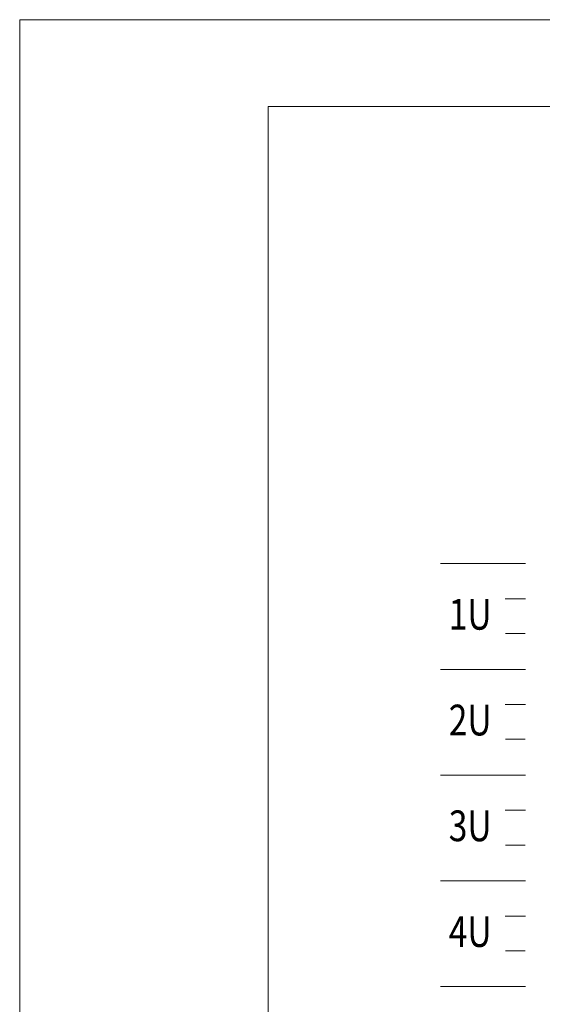
# Model space of a CAD drawing. Units: millimetres. Extents: x 214 to 2673, y 282 to 1498.
# Drawn here: x 2253 to 2295, y 1419 to 1498 of the extents above; entities that cross this region are included whole.
import ezdxf

# ---------------------------------------------------------------- set-up
doc = ezdxf.new("R2010")
doc.units = ezdxf.units.MM
doc.styles.get("Standard").update_dxf_attribs({"font": 'simplex.shx', "width": 0.8})

msp = doc.modelspace()

# ---------------------------------------------------------------- linework, layer by layer
at = {"lineweight": 20}
for p, q in [((2293.994, 1454.213), (2287.153, 1454.213)), ((2292.339, 1451.38), (2293.979, 1451.38)), ((2292.369, 1448.586), (2293.949, 1448.586)), ((2293.994, 1445.696), (2287.153, 1445.696)), ((2293.994, 1445.696), (2287.153, 1445.696)), ((2292.339, 1442.864), (2293.979, 1442.864)), ((2292.369, 1440.07), (2293.949, 1440.07)), ((2293.994, 1437.18), (2287.153, 1437.18)), ((2293.994, 1437.18), (2287.153, 1437.18)), ((2292.339, 1434.347), (2293.979, 1434.347)), ((2292.369, 1431.554), (2293.949, 1431.554)), ((2293.994, 1428.664), (2287.153, 1428.664)), ((2292.339, 1425.831), (2293.979, 1425.831)), ((2292.369, 1423.037), (2293.949, 1423.037)), ((2293.994, 1420.147), (2287.153, 1420.147))]:
    msp.add_line(p, q, dxfattribs=at)
at = {"lineweight": 0}
msp.add_lwpolyline([(2253.281, 1201.012), (2673.281, 1201.012), (2673.281, 1498.012), (2253.281, 1498.012)], close=True, dxfattribs=at)
at = {"lineweight": 20}
msp.add_lwpolyline([(2273.281, 1491.012), (2668.281, 1491.012), (2668.281, 1206.012), (2273.281, 1206.012)], close=True, dxfattribs=at)

# ---------------------------------------------------------------- texts
at = {"width": 0.8}
for s, p in [('1U', (2287.806, 1448.895)), ('2U', (2287.806, 1440.379)), ('3U', (2287.806, 1431.862)), ('4U', (2287.806, 1423.346))]:
    msp.add_text(s, height=2.475, dxfattribs=at).set_placement(p)

doc.saveas('drawing.dxf')
